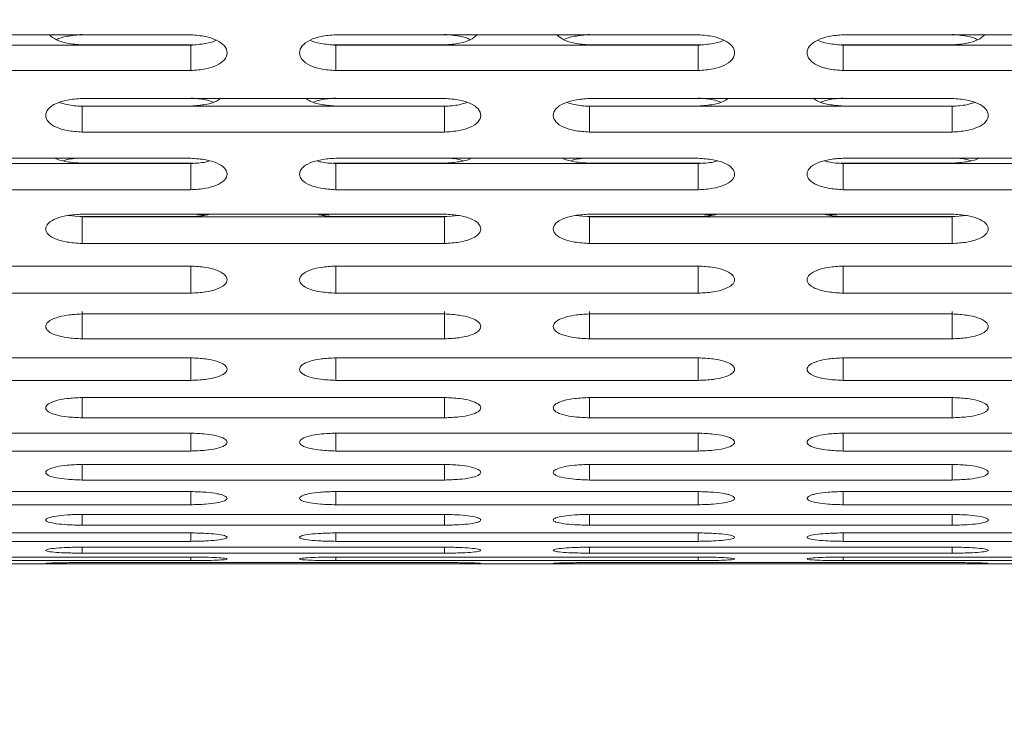
# Model space of a CAD drawing. Units: millimetres. Extents: x 4.6 to 15.5, y 7.8 to 12.3.
# Drawn here: x 7 to 7.1, y 9.9 to 10 of the extents above; entities that cross this region are included whole.
import ezdxf

# ---------------------------------------------------------------- set-up
doc = ezdxf.new("R2010")
doc.units = ezdxf.units.MM
doc.styles.add('SLDTEXTSTYLE1', font='TXT', dxfattribs={"width": 0.75})
doc.dimstyles.new('SLDDIMSTYLE2', dxfattribs={"dimtxt": 0.15875, "dimasz": 0.08, "dimexe": 0, "dimexo": 0.0625, "dimgap": 0.039688, "dimtad": 2, "dimdec": 0, "dimlfac": 100, "dimrnd": 1e-09, "dimzin": 12, "dimdsep": 46, "dimtxsty": 'SLDTEXTSTYLE1', "dimblk1": 'DOT', "dimblk2": 'DOT', "dimsah": 1, "dimcen": 0.09, "dimadec": 0, "dimazin": 3, "dimtfac": 1, "dimtdec": 0, "dimtofl": 0, "dimtmove": 0, "dimatfit": 3, "dimldrblk": 'DOT', "dimfxl": 0, "dimfrac": 2, "dimtolj": 1, "dimtzin": 12, "dimarcsym": 0})

# ---------------------------------------------------------------- blocks, each defined once
blk = doc.blocks.new('_DOT')
at = {"color": 0, "linetype": 'ByBlock', "lineweight": -2}
blk.add_line((-0.5, 0), (-1, 0), dxfattribs=at)
at = {"color": 0, "linetype": 'ByBlock', "const_width": 0.5}
blk.add_lwpolyline([(-0.25, 0, 1), (0.25, 0, 1)], format="xyb", close=True, dxfattribs=at)
blk = doc.blocks.new('_D_4')
at = {"color": 7, "linetype": 'Continuous', "lineweight": 0}
blk.add_line((4.795921, 9.854864), (4.795921, 10.539785), dxfattribs=at)
at = {"color": 7, "linetype": 'Continuous', "lineweight": 0, "xscale": 0.08, "yscale": 0.08}
for p, rotation in [((4.795921, 10.539785, -0.436994), 90.00000000000058), ((4.795921, 9.854864, -0.436994), 270.0000000000006)]:
    blk.add_blockref('_DOT', p, dxfattribs=dict(at, rotation=rotation))
at = {"color": 7, "linetype": 'Continuous', "lineweight": 0, "insert": (4.591282, 10.080026), "char_height": 0.15875, "attachment_point": 1, "rotation": 90, "style": 'SLDTEXTSTYLE1'}
blk.add_mtext('68', dxfattribs=at)

msp = doc.modelspace()

# ---------------------------------------------------------------- linework, layer by layer
at = {"color": 7, "linetype": 'Continuous', "lineweight": 15}
for p, q in [((7.058263, 9.961808), (7.033263, 9.961808)), ((7.093263, 9.961808), (7.068263, 9.961808)), ((7.128263, 9.961808), (7.103263, 9.961808)), ((7.033263, 9.961088), (7.058263, 9.961088)), ((7.058431, 9.961107), (7.050763, 9.961107)), ((7.058263, 9.959338), (7.058263, 9.961088)), ((7.075763, 9.961107), (7.068101, 9.961107)), ((7.068263, 9.961088), (7.093263, 9.961088)), ((7.068263, 9.959338), (7.068263, 9.961088)), ((7.093431, 9.961107), (7.085763, 9.961107)), ((7.093263, 9.959338), (7.093263, 9.961088)), ((7.110763, 9.961107), (7.103101, 9.961107)), ((7.103263, 9.961088), (7.128263, 9.961088)), ((7.103263, 9.959338), (7.103263, 9.961088)), ((7.033263, 9.959338), (7.058263, 9.959338)), ((7.068263, 9.959338), (7.093263, 9.959338)), ((7.103263, 9.959338), (7.128263, 9.959338)), ((7.075763, 9.95742), (7.050763, 9.95742)), ((7.110763, 9.95742), (7.085763, 9.95742)), ((7.058263, 9.956895), (7.050601, 9.956895)), ((7.050763, 9.956877), (7.075763, 9.956877)), ((7.050763, 9.955096), (7.050763, 9.956877)), ((7.075931, 9.956895), (7.068263, 9.956895)), ((7.075763, 9.955096), (7.075763, 9.956877)), ((7.093263, 9.956895), (7.085601, 9.956895)), ((7.085763, 9.956877), (7.110763, 9.956877)), ((7.085763, 9.955096), (7.085763, 9.956877)), ((7.110931, 9.956895), (7.103263, 9.956895)), ((7.110763, 9.955096), (7.110763, 9.956877)), ((7.050763, 9.955096), (7.075763, 9.955096)), ((7.085763, 9.955096), (7.110763, 9.955096)), ((7.058263, 9.953296), (7.033263, 9.953296)), ((7.093263, 9.953296), (7.068263, 9.953296)), ((7.128263, 9.953296), (7.103263, 9.953296)), ((7.033263, 9.952931), (7.058263, 9.952931)), ((7.058431, 9.952948), (7.050763, 9.952948)), ((7.058263, 9.951121), (7.058263, 9.952931)), ((7.075763, 9.952948), (7.068101, 9.952948)), ((7.068263, 9.952931), (7.093263, 9.952931)), ((7.068263, 9.951121), (7.068263, 9.952931)), ((7.093431, 9.952948), (7.085763, 9.952948)), ((7.093263, 9.951121), (7.093263, 9.952931)), ((7.110763, 9.952948), (7.103101, 9.952948)), ((7.103263, 9.952931), (7.128263, 9.952931)), ((7.103263, 9.951121), (7.103263, 9.952931)), ((7.033263, 9.951121), (7.058263, 9.951121)), ((7.068263, 9.951121), (7.093263, 9.951121)), ((7.103263, 9.951121), (7.128263, 9.951121)), ((7.049801, 9.949348), (7.050763, 9.949255)), ((7.058263, 9.949271), (7.050601, 9.949271)), ((7.075763, 9.949441), (7.050763, 9.949441)), ((7.050763, 9.949255), (7.075763, 9.949255)), ((7.050763, 9.947418), (7.050763, 9.949255)), ((7.058263, 9.949458), (7.059229, 9.949364)), ((7.067298, 9.949361), (7.068263, 9.949458)), ((7.075931, 9.949271), (7.068263, 9.949271)), ((7.075763, 9.949255), (7.076725, 9.949345)), ((7.075763, 9.947418), (7.075763, 9.949255)), ((7.084801, 9.949348), (7.085763, 9.949255)), ((7.093263, 9.949271), (7.085601, 9.949271)), ((7.110763, 9.949441), (7.085763, 9.949441)), ((7.085763, 9.949255), (7.110763, 9.949255)), ((7.085763, 9.947418), (7.085763, 9.949255)), ((7.093263, 9.949458), (7.094229, 9.949364)), ((7.102298, 9.949361), (7.103263, 9.949458)), ((7.110931, 9.949271), (7.103263, 9.949271)), ((7.110763, 9.949255), (7.111725, 9.949345)), ((7.110763, 9.947418), (7.110763, 9.949255)), ((7.050763, 9.947418), (7.075763, 9.947418)), ((7.085763, 9.947418), (7.110763, 9.947418)), ((7.058263, 9.94586), (7.033263, 9.94586)), ((7.033263, 9.945853), (7.058263, 9.945853)), ((7.058263, 9.94399), (7.058263, 9.945853)), ((7.093263, 9.94586), (7.068263, 9.94586)), ((7.068263, 9.945853), (7.093263, 9.945853)), ((7.068263, 9.94399), (7.068263, 9.945853)), ((7.093263, 9.94399), (7.093263, 9.945853)), ((7.128263, 9.94586), (7.103263, 9.94586)), ((7.103263, 9.945853), (7.128263, 9.945853)), ((7.103263, 9.94399), (7.103263, 9.945853)), ((7.033263, 9.94399), (7.058263, 9.94399)), ((7.068263, 9.94399), (7.093263, 9.94399)), ((7.103263, 9.94399), (7.128263, 9.94399)), ((7.050763, 9.940842), (7.050763, 9.942728)), ((7.075763, 9.942556), (7.050763, 9.942556)), ((7.075763, 9.940842), (7.075763, 9.942728)), ((7.085763, 9.940842), (7.085763, 9.942728)), ((7.110763, 9.942556), (7.085763, 9.942556)), ((7.110763, 9.940842), (7.110763, 9.942728)), ((7.050763, 9.940842), (7.075763, 9.940842)), ((7.085763, 9.940842), (7.110763, 9.940842)), ((7.058263, 9.939533), (7.033263, 9.939533)), ((7.058263, 9.937976), (7.058263, 9.939533)), ((7.093263, 9.939533), (7.068263, 9.939533)), ((7.068263, 9.937976), (7.068263, 9.939533)), ((7.093263, 9.937976), (7.093263, 9.939533)), ((7.128263, 9.939533), (7.103263, 9.939533)), ((7.103263, 9.937976), (7.103263, 9.939533)), ((7.033263, 9.937976), (7.058263, 9.937976)), ((7.068263, 9.937976), (7.093263, 9.937976)), ((7.103263, 9.937976), (7.128263, 9.937976)), ((7.075763, 9.936794), (7.050763, 9.936794)), ((7.050763, 9.935397), (7.050763, 9.936794)), ((7.075763, 9.935397), (7.075763, 9.936794)), ((7.110763, 9.936794), (7.085763, 9.936794)), ((7.085763, 9.935397), (7.085763, 9.936794)), ((7.110763, 9.935397), (7.110763, 9.936794)), ((7.050763, 9.935397), (7.075763, 9.935397)), ((7.085763, 9.935397), (7.110763, 9.935397)), ((7.058263, 9.934343), (7.033263, 9.934343)), ((7.058263, 9.933106), (7.058263, 9.934343)), ((7.093263, 9.934343), (7.068263, 9.934343)), ((7.068263, 9.933106), (7.068263, 9.934343)), ((7.093263, 9.933106), (7.093263, 9.934343)), ((7.128263, 9.934343), (7.103263, 9.934343)), ((7.103263, 9.933106), (7.103263, 9.934343)), ((7.033263, 9.933106), (7.058263, 9.933106)), ((7.068263, 9.933106), (7.093263, 9.933106)), ((7.103263, 9.933106), (7.128263, 9.933106)), ((7.075763, 9.932182), (7.050763, 9.932182)), ((7.050763, 9.931107), (7.050763, 9.932182)), ((7.075763, 9.931107), (7.075763, 9.932182)), ((7.110763, 9.932182), (7.085763, 9.932182)), ((7.085763, 9.931107), (7.085763, 9.932182)), ((7.110763, 9.931107), (7.110763, 9.932182)), ((7.050763, 9.931107), (7.075763, 9.931107)), ((7.085763, 9.931107), (7.110763, 9.931107)), ((7.058263, 9.930313), (7.033263, 9.930313)), ((7.058263, 9.929402), (7.058263, 9.930313)), ((7.093263, 9.930313), (7.068263, 9.930313)), ((7.068263, 9.929402), (7.068263, 9.930313)), ((7.093263, 9.929402), (7.093263, 9.930313)), ((7.128263, 9.930313), (7.103263, 9.930313)), ((7.103263, 9.929402), (7.103263, 9.930313)), ((7.033263, 9.929402), (7.058263, 9.929402)), ((7.068263, 9.929402), (7.093263, 9.929402)), ((7.103263, 9.929402), (7.128263, 9.929402)), ((7.075763, 9.928738), (7.050763, 9.928738)), ((7.050763, 9.927991), (7.050763, 9.928738)), ((7.075763, 9.927991), (7.075763, 9.928738)), ((7.110763, 9.928738), (7.085763, 9.928738)), ((7.085763, 9.927991), (7.085763, 9.928738)), ((7.110763, 9.927991), (7.110763, 9.928738)), ((7.058263, 9.92746), (7.033263, 9.92746)), ((7.050763, 9.927991), (7.075763, 9.927991)), ((7.058263, 9.926878), (7.058263, 9.92746)), ((7.093263, 9.92746), (7.068263, 9.92746)), ((7.068263, 9.926878), (7.068263, 9.92746)), ((7.085763, 9.927991), (7.110763, 9.927991)), ((7.093263, 9.926878), (7.093263, 9.92746)), ((7.128263, 9.92746), (7.103263, 9.92746)), ((7.103263, 9.926878), (7.103263, 9.92746)), ((7.033263, 9.926878), (7.058263, 9.926878)), ((7.068263, 9.926878), (7.093263, 9.926878)), ((7.103263, 9.926878), (7.128263, 9.926878)), ((7.075763, 9.926479), (7.050763, 9.926479)), ((7.050763, 9.926063), (7.050763, 9.926479)), ((7.050763, 9.926063), (7.075763, 9.926063)), ((7.075763, 9.926063), (7.075763, 9.926479)), ((7.110763, 9.926479), (7.085763, 9.926479)), ((7.085763, 9.926063), (7.085763, 9.926479)), ((7.085763, 9.926063), (7.110763, 9.926063)), ((7.110763, 9.926063), (7.110763, 9.926479)), ((7.058263, 9.925797), (7.033263, 9.925797)), ((7.033263, 9.925548), (7.058263, 9.925548)), ((7.075763, 9.925415), (7.050763, 9.925415)), ((7.050763, 9.925332), (7.075763, 9.925332)), ((7.058263, 9.925548), (7.058263, 9.925797)), ((7.093263, 9.925797), (7.068263, 9.925797)), ((7.068263, 9.925548), (7.068263, 9.925797)), ((7.068263, 9.925548), (7.093263, 9.925548)), ((7.110763, 9.925415), (7.085763, 9.925415)), ((7.085763, 9.925332), (7.110763, 9.925332)), ((7.093263, 9.925548), (7.093263, 9.925797)), ((7.128263, 9.925797), (7.103263, 9.925797)), ((7.103263, 9.925548), (7.103263, 9.925797)), ((7.103263, 9.925548), (7.128263, 9.925548)), ((6.483883, 9.925325), (7.280063, 9.925325))]:
    msp.add_line(p, q, dxfattribs=at)
for points, knots in [([(7.050763, 9.961107), (7.050417, 9.961133), (7.049776, 9.961183), (7.048948, 9.961433), (7.048656, 9.961685), (7.048512, 9.961808)], [0, 0, 0, 0, 0.3729553, 0.6919207, 1, 1, 1, 1]), ([(7.048996, 9.961462), (7.048996, 9.961462), (7.04916, 9.961582), (7.049792, 9.961735), (7.05042, 9.961795), (7.050763, 9.961828)], [0, 0, 0, 0, 0.000669, 0.452712, 1, 1, 1, 1]), ([(7.058263, 9.959338), (7.058611, 9.959364), (7.059257, 9.959413), (7.060093, 9.959682), (7.060643, 9.960077), (7.060823, 9.960562), (7.060642, 9.96105), (7.0601, 9.961452), (7.05926, 9.961725), (7.058616, 9.961779), (7.058263, 9.961808)], [0, 0, 0, 0, 0.1339266, 0.2486758, 0.3746791, 0.5000195, 0.6252965, 0.7514285, 0.8638688, 1, 1, 1, 1]), ([(7.058263, 9.961088), (7.058602, 9.961117), (7.059231, 9.961172), (7.059861, 9.961321), (7.060029, 9.961442), (7.06003, 9.961442)], [0, 0, 0, 0, 0.53828, 0.998637, 1, 1, 1, 1]), ([(7.068263, 9.961808), (7.067915, 9.961781), (7.067269, 9.961731), (7.066433, 9.961454), (7.065883, 9.961051), (7.065703, 9.960563), (7.065884, 9.960079), (7.066426, 9.959683), (7.067267, 9.959418), (7.06791, 9.959366), (7.068263, 9.959338)], [0, 0, 0, 0, 0.1339266, 0.2486758, 0.3746791, 0.5000195, 0.6252965, 0.7514285, 0.8638688, 1, 1, 1, 1]), ([(7.066496, 9.961441), (7.066496, 9.961441), (7.06666, 9.961323), (7.067293, 9.961177), (7.06792, 9.961119), (7.068263, 9.961088)], [0, 0, 0, 0, 0.000278, 0.452056, 1, 1, 1, 1]), ([(7.075763, 9.961828), (7.076102, 9.961798), (7.076732, 9.961741), (7.077362, 9.961585), (7.07753, 9.961461), (7.07753, 9.961461)], [0, 0, 0, 0, 0.537628, 0.998271, 1, 1, 1, 1]), ([(7.078013, 9.961808), (7.077871, 9.961684), (7.077583, 9.961434), (7.076753, 9.961188), (7.076114, 9.961136), (7.075763, 9.961107)], [0, 0, 0, 0, 0.30786, 0.62064, 1, 1, 1, 1]), ([(7.085763, 9.961107), (7.085417, 9.961133), (7.084776, 9.961183), (7.083948, 9.961433), (7.083656, 9.961685), (7.083512, 9.961808)], [0, 0, 0, 0, 0.372955, 0.691921, 1, 1, 1, 1]), ([(7.083996, 9.961462), (7.083996, 9.961462), (7.08416, 9.961582), (7.084792, 9.961735), (7.08542, 9.961795), (7.085763, 9.961828)], [0, 0, 0, 0, 0.000669, 0.452712, 1, 1, 1, 1]), ([(7.093263, 9.959338), (7.093611, 9.959364), (7.094257, 9.959413), (7.095093, 9.959682), (7.095643, 9.960077), (7.095823, 9.960562), (7.095642, 9.96105), (7.0951, 9.961452), (7.09426, 9.961725), (7.093616, 9.961779), (7.093263, 9.961808)], [0, 0, 0, 0, 0.133927, 0.248676, 0.374679, 0.500019, 0.625296, 0.751429, 0.863869, 1, 1, 1, 1]), ([(7.093263, 9.961088), (7.093602, 9.961117), (7.094231, 9.961172), (7.094861, 9.961321), (7.095029, 9.961442), (7.09503, 9.961442)], [0, 0, 0, 0, 0.53828, 0.998637, 1, 1, 1, 1]), ([(7.103263, 9.961808), (7.102915, 9.961781), (7.102269, 9.961731), (7.101433, 9.961454), (7.100883, 9.961051), (7.100703, 9.960563), (7.100884, 9.960079), (7.101426, 9.959683), (7.102267, 9.959418), (7.10291, 9.959366), (7.103263, 9.959338)], [0, 0, 0, 0, 0.133927, 0.248676, 0.374679, 0.500019, 0.625296, 0.751429, 0.863869, 1, 1, 1, 1]), ([(7.101496, 9.961441), (7.101496, 9.961441), (7.10166, 9.961323), (7.102293, 9.961177), (7.10292, 9.961119), (7.103263, 9.961088)], [0, 0, 0, 0, 0.000278, 0.452056, 1, 1, 1, 1]), ([(7.110763, 9.961828), (7.111102, 9.961798), (7.111732, 9.961741), (7.112362, 9.961585), (7.11253, 9.961461), (7.11253, 9.961461)], [0, 0, 0, 0, 0.537628, 0.998271, 1, 1, 1, 1]), ([(7.113013, 9.961808), (7.112871, 9.961684), (7.112583, 9.961434), (7.111753, 9.961188), (7.111114, 9.961136), (7.110763, 9.961107)], [0, 0, 0, 0, 0.30786, 0.62064, 1, 1, 1, 1]), ([(7.050763, 9.95742), (7.050415, 9.957394), (7.049769, 9.957347), (7.048933, 9.957086), (7.048383, 9.956707), (7.048203, 9.956247), (7.048384, 9.955792), (7.048926, 9.955421), (7.049767, 9.955171), (7.05041, 9.955123), (7.050763, 9.955096)], [0, 0, 0, 0, 0.133927, 0.248676, 0.374679, 0.500019, 0.625296, 0.751429, 0.863869, 1, 1, 1, 1]), ([(7.058263, 9.957439), (7.058617, 9.957417), (7.059186, 9.957383), (7.059638, 9.957222), (7.059809, 9.957162)], [0, 0, 0, 0, 0.622714, 1, 1, 1, 1]), ([(7.060315, 9.95742), (7.060228, 9.957352), (7.059991, 9.957168), (7.059248, 9.956973), (7.058612, 9.956923), (7.058263, 9.956895)], [0, 0, 0, 0, 0.2077626, 0.5657772, 1, 1, 1, 1]), ([(7.068263, 9.956895), (7.067919, 9.956921), (7.067281, 9.956968), (7.06654, 9.957166), (7.066299, 9.957352), (7.066211, 9.95742)], [0, 0, 0, 0, 0.426931, 0.792059, 1, 1, 1, 1]), ([(7.066717, 9.957162), (7.066883, 9.95722), (7.067337, 9.957378), (7.067904, 9.957415), (7.068263, 9.957439)], [0, 0, 0, 0, 0.366388, 1, 1, 1, 1]), ([(7.075763, 9.955096), (7.076111, 9.955121), (7.076757, 9.955167), (7.077593, 9.955419), (7.078143, 9.955791), (7.078323, 9.956247), (7.078142, 9.956706), (7.0776, 9.957085), (7.07676, 9.957342), (7.076116, 9.957392), (7.075763, 9.95742)], [0, 0, 0, 0, 0.133927, 0.248676, 0.374679, 0.500019, 0.625296, 0.751429, 0.863869, 1, 1, 1, 1]), ([(7.085763, 9.95742), (7.085415, 9.957394), (7.084769, 9.957347), (7.083933, 9.957086), (7.083383, 9.956707), (7.083203, 9.956247), (7.083384, 9.955792), (7.083926, 9.955421), (7.084767, 9.955171), (7.08541, 9.955123), (7.085763, 9.955096)], [0, 0, 0, 0, 0.1339266, 0.2486758, 0.3746791, 0.5000195, 0.6252965, 0.7514285, 0.8638688, 1, 1, 1, 1]), ([(7.093263, 9.957439), (7.093617, 9.957417), (7.094186, 9.957383), (7.094638, 9.957222), (7.094809, 9.957162)], [0, 0, 0, 0, 0.622714, 1, 1, 1, 1]), ([(7.095315, 9.95742), (7.095228, 9.957352), (7.094991, 9.957168), (7.094248, 9.956973), (7.093612, 9.956923), (7.093263, 9.956895)], [0, 0, 0, 0, 0.207763, 0.565777, 1, 1, 1, 1]), ([(7.103263, 9.956895), (7.102919, 9.956921), (7.102281, 9.956968), (7.10154, 9.957166), (7.101299, 9.957352), (7.101211, 9.95742)], [0, 0, 0, 0, 0.426931, 0.792059, 1, 1, 1, 1]), ([(7.101717, 9.957162), (7.101883, 9.95722), (7.102337, 9.957378), (7.102904, 9.957415), (7.103263, 9.957439)], [0, 0, 0, 0, 0.366388, 1, 1, 1, 1]), ([(7.110763, 9.955096), (7.111111, 9.955121), (7.111757, 9.955167), (7.112593, 9.955419), (7.113143, 9.955791), (7.113323, 9.956247), (7.113142, 9.956706), (7.1126, 9.957085), (7.11176, 9.957342), (7.111116, 9.957392), (7.110763, 9.95742)], [0, 0, 0, 0, 0.1339266, 0.2486758, 0.3746791, 0.5000195, 0.6252965, 0.7514285, 0.8638688, 1, 1, 1, 1]), ([(7.049218, 9.957143), (7.049384, 9.957087), (7.049838, 9.956934), (7.050404, 9.956899), (7.050763, 9.956877)], [0, 0, 0, 0, 0.365511, 1, 1, 1, 1]), ([(7.075763, 9.956877), (7.076117, 9.956897), (7.076684, 9.95693), (7.077138, 9.957085), (7.077308, 9.957143)], [0, 0, 0, 0, 0.6236145, 1, 1, 1, 1]), ([(7.084218, 9.957143), (7.084384, 9.957087), (7.084838, 9.956934), (7.085404, 9.956899), (7.085763, 9.956877)], [0, 0, 0, 0, 0.3655106, 1, 1, 1, 1]), ([(7.110763, 9.956877), (7.111117, 9.956897), (7.111684, 9.95693), (7.112138, 9.957085), (7.112308, 9.957143)], [0, 0, 0, 0, 0.623615, 1, 1, 1, 1]), ([(7.050763, 9.952948), (7.050422, 9.952973), (7.049791, 9.95302), (7.04914, 9.953164), (7.048958, 9.953283), (7.048938, 9.953296)], [0, 0, 0, 0, 0.511069, 0.948154, 1, 1, 1, 1]), ([(7.04947, 9.953127), (7.049555, 9.953154), (7.049932, 9.953271), (7.050401, 9.953295), (7.050763, 9.953314)], [0, 0, 0, 0, 0.227138, 1, 1, 1, 1]), ([(7.058263, 9.951121), (7.058611, 9.951144), (7.059257, 9.951187), (7.060093, 9.951423), (7.060643, 9.951771), (7.060823, 9.952197), (7.060642, 9.952627), (7.0601, 9.952982), (7.05926, 9.953223), (7.058616, 9.95327), (7.058263, 9.953296)], [0, 0, 0, 0, 0.133927, 0.248676, 0.374679, 0.500019, 0.625296, 0.751429, 0.863869, 1, 1, 1, 1]), ([(7.068263, 9.953296), (7.067915, 9.953272), (7.067269, 9.953227), (7.066433, 9.952983), (7.065883, 9.952628), (7.065703, 9.952198), (7.065884, 9.951772), (7.066426, 9.951425), (7.067267, 9.951192), (7.06791, 9.951146), (7.068263, 9.951121)], [0, 0, 0, 0, 0.133927, 0.248676, 0.374679, 0.500019, 0.625296, 0.751429, 0.863869, 1, 1, 1, 1]), ([(7.075763, 9.953314), (7.07612, 9.953297), (7.076591, 9.953275), (7.076966, 9.953156), (7.077056, 9.953127)], [0, 0, 0, 0, 0.759702, 1, 1, 1, 1]), ([(7.077589, 9.953296), (7.07757, 9.953283), (7.077391, 9.953165), (7.076738, 9.953025), (7.076108, 9.952975), (7.075763, 9.952948)], [0, 0, 0, 0, 0.051766, 0.480276, 1, 1, 1, 1]), ([(7.085763, 9.952948), (7.085422, 9.952973), (7.084791, 9.95302), (7.08414, 9.953164), (7.083958, 9.953283), (7.083938, 9.953296)], [0, 0, 0, 0, 0.511069, 0.948154, 1, 1, 1, 1]), ([(7.08447, 9.953127), (7.084555, 9.953154), (7.084932, 9.953271), (7.085401, 9.953295), (7.085763, 9.953314)], [0, 0, 0, 0, 0.2271378, 1, 1, 1, 1]), ([(7.093263, 9.951121), (7.093611, 9.951144), (7.094257, 9.951187), (7.095093, 9.951423), (7.095643, 9.951771), (7.095823, 9.952197), (7.095642, 9.952627), (7.0951, 9.952982), (7.09426, 9.953223), (7.093616, 9.95327), (7.093263, 9.953296)], [0, 0, 0, 0, 0.133927, 0.248676, 0.374679, 0.500019, 0.625296, 0.751429, 0.863869, 1, 1, 1, 1]), ([(7.103263, 9.953296), (7.102915, 9.953272), (7.102269, 9.953227), (7.101433, 9.952983), (7.100883, 9.952628), (7.100703, 9.952198), (7.100884, 9.951772), (7.101426, 9.951425), (7.102267, 9.951192), (7.10291, 9.951146), (7.103263, 9.951121)], [0, 0, 0, 0, 0.1339266, 0.2486758, 0.3746791, 0.5000195, 0.6252965, 0.7514285, 0.8638688, 1, 1, 1, 1]), ([(7.110763, 9.953314), (7.11112, 9.953297), (7.111591, 9.953275), (7.111966, 9.953156), (7.112056, 9.953127)], [0, 0, 0, 0, 0.759702, 1, 1, 1, 1]), ([(7.112589, 9.953296), (7.11257, 9.953283), (7.112391, 9.953165), (7.111738, 9.953025), (7.111108, 9.952975), (7.110763, 9.952948)], [0, 0, 0, 0, 0.051766, 0.480276, 1, 1, 1, 1]), ([(7.058263, 9.952931), (7.05862, 9.952947), (7.05909, 9.952968), (7.059465, 9.953082), (7.059555, 9.95311)], [0, 0, 0, 0, 0.760863, 1, 1, 1, 1]), ([(7.066971, 9.95311), (7.067056, 9.953085), (7.067433, 9.952972), (7.067901, 9.952949), (7.068263, 9.952931)], [0, 0, 0, 0, 0.226067, 1, 1, 1, 1]), ([(7.093263, 9.952931), (7.09362, 9.952947), (7.09409, 9.952968), (7.094465, 9.953082), (7.094555, 9.95311)], [0, 0, 0, 0, 0.760863, 1, 1, 1, 1]), ([(7.101971, 9.95311), (7.102056, 9.953085), (7.102433, 9.952972), (7.102901, 9.952949), (7.103263, 9.952931)], [0, 0, 0, 0, 0.226067, 1, 1, 1, 1]), ([(7.050763, 9.949441), (7.050415, 9.949419), (7.049769, 9.949377), (7.048933, 9.94915), (7.048383, 9.948819), (7.048203, 9.948419), (7.048384, 9.948022), (7.048926, 9.9477), (7.049767, 9.947483), (7.05041, 9.947441), (7.050763, 9.947418)], [0, 0, 0, 0, 0.1339266, 0.2486758, 0.3746791, 0.5000195, 0.6252965, 0.7514285, 0.8638688, 1, 1, 1, 1]), ([(7.059572, 9.949441), (7.059481, 9.949416), (7.059099, 9.949309), (7.058625, 9.949287), (7.058263, 9.949271)], [0, 0, 0, 0, 0.237143, 1, 1, 1, 1]), ([(7.068263, 9.949271), (7.067906, 9.949286), (7.067429, 9.949306), (7.067048, 9.949414), (7.066952, 9.949441)], [0, 0, 0, 0, 0.748693, 1, 1, 1, 1]), ([(7.075763, 9.947418), (7.076111, 9.947439), (7.076757, 9.947479), (7.077593, 9.947699), (7.078143, 9.948021), (7.078323, 9.948418), (7.078142, 9.948818), (7.0776, 9.949149), (7.07676, 9.949373), (7.076116, 9.949417), (7.075763, 9.949441)], [0, 0, 0, 0, 0.133927, 0.248676, 0.374679, 0.500019, 0.625296, 0.751429, 0.863869, 1, 1, 1, 1]), ([(7.085763, 9.949441), (7.085415, 9.949419), (7.084769, 9.949377), (7.083933, 9.94915), (7.083383, 9.948819), (7.083203, 9.948419), (7.083384, 9.948022), (7.083926, 9.9477), (7.084767, 9.947483), (7.08541, 9.947441), (7.085763, 9.947418)], [0, 0, 0, 0, 0.133927, 0.248676, 0.374679, 0.500019, 0.625296, 0.751429, 0.863869, 1, 1, 1, 1]), ([(7.094572, 9.949441), (7.094481, 9.949416), (7.094099, 9.949309), (7.093625, 9.949287), (7.093263, 9.949271)], [0, 0, 0, 0, 0.237143, 1, 1, 1, 1]), ([(7.103263, 9.949271), (7.102906, 9.949286), (7.102429, 9.949306), (7.102048, 9.949414), (7.101952, 9.949441)], [0, 0, 0, 0, 0.748693, 1, 1, 1, 1]), ([(7.110763, 9.947418), (7.111111, 9.947439), (7.111757, 9.947479), (7.112593, 9.947699), (7.113143, 9.948021), (7.113323, 9.948418), (7.113142, 9.948818), (7.1126, 9.949149), (7.11176, 9.949373), (7.111116, 9.949417), (7.110763, 9.949441)], [0, 0, 0, 0, 0.1339266, 0.2486758, 0.3746791, 0.5000195, 0.6252965, 0.7514285, 0.8638688, 1, 1, 1, 1]), ([(7.058263, 9.94399), (7.058611, 9.94401), (7.059257, 9.944047), (7.060093, 9.944249), (7.060643, 9.944547), (7.060823, 9.944914), (7.060642, 9.945283), (7.0601, 9.945589), (7.05926, 9.945797), (7.058616, 9.945838), (7.058263, 9.94586)], [0, 0, 0, 0, 0.133927, 0.248676, 0.374679, 0.500019, 0.625296, 0.751429, 0.863869, 1, 1, 1, 1]), ([(7.068263, 9.94586), (7.067915, 9.945839), (7.067269, 9.945801), (7.066433, 9.94559), (7.065883, 9.945284), (7.065703, 9.944914), (7.065884, 9.944548), (7.066426, 9.94425), (7.067267, 9.944051), (7.06791, 9.944011), (7.068263, 9.94399)], [0, 0, 0, 0, 0.133927, 0.248676, 0.374679, 0.500019, 0.625296, 0.751429, 0.863869, 1, 1, 1, 1]), ([(7.093263, 9.94399), (7.093611, 9.94401), (7.094257, 9.944047), (7.095093, 9.944249), (7.095643, 9.944547), (7.095823, 9.944914), (7.095642, 9.945283), (7.0951, 9.945589), (7.09426, 9.945797), (7.093616, 9.945838), (7.093263, 9.94586)], [0, 0, 0, 0, 0.133927, 0.248676, 0.374679, 0.500019, 0.625296, 0.751429, 0.863869, 1, 1, 1, 1]), ([(7.103263, 9.94586), (7.102915, 9.945839), (7.102269, 9.945801), (7.101433, 9.94559), (7.100883, 9.945284), (7.100703, 9.944914), (7.100884, 9.944548), (7.101426, 9.94425), (7.102267, 9.944051), (7.10291, 9.944011), (7.103263, 9.94399)], [0, 0, 0, 0, 0.133927, 0.248676, 0.374679, 0.500019, 0.625296, 0.751429, 0.863869, 1, 1, 1, 1]), ([(7.050763, 9.942556), (7.050415, 9.942537), (7.049769, 9.942502), (7.048933, 9.942308), (7.048383, 9.942027), (7.048203, 9.941688), (7.048384, 9.941352), (7.048926, 9.94108), (7.049767, 9.940897), (7.05041, 9.940861), (7.050763, 9.940842)], [0, 0, 0, 0, 0.1339266, 0.2486758, 0.3746791, 0.5000195, 0.6252965, 0.7514285, 0.8638688, 1, 1, 1, 1]), ([(7.075763, 9.940842), (7.076111, 9.94086), (7.076757, 9.940893), (7.077593, 9.941079), (7.078143, 9.941351), (7.078323, 9.941687), (7.078142, 9.942026), (7.0776, 9.942307), (7.07676, 9.942498), (7.076116, 9.942536), (7.075763, 9.942556)], [0, 0, 0, 0, 0.133927, 0.248676, 0.374679, 0.500019, 0.625296, 0.751429, 0.863869, 1, 1, 1, 1]), ([(7.085763, 9.942556), (7.085415, 9.942537), (7.084769, 9.942502), (7.083933, 9.942308), (7.083383, 9.942027), (7.083203, 9.941688), (7.083384, 9.941352), (7.083926, 9.94108), (7.084767, 9.940897), (7.08541, 9.940861), (7.085763, 9.940842)], [0, 0, 0, 0, 0.1339266, 0.2486758, 0.3746791, 0.5000195, 0.6252965, 0.7514285, 0.8638688, 1, 1, 1, 1]), ([(7.110763, 9.940842), (7.111111, 9.94086), (7.111757, 9.940893), (7.112593, 9.941079), (7.113143, 9.941351), (7.113323, 9.941687), (7.113142, 9.942026), (7.1126, 9.942307), (7.11176, 9.942498), (7.111116, 9.942536), (7.110763, 9.942556)], [0, 0, 0, 0, 0.133927, 0.248676, 0.374679, 0.500019, 0.625296, 0.751429, 0.863869, 1, 1, 1, 1]), ([(7.058263, 9.937976), (7.058611, 9.937993), (7.059257, 9.938023), (7.060093, 9.938191), (7.060643, 9.938438), (7.060823, 9.938743), (7.060642, 9.939051), (7.0601, 9.939307), (7.05926, 9.93948), (7.058616, 9.939514), (7.058263, 9.939533)], [0, 0, 0, 0, 0.133927, 0.248676, 0.374679, 0.500019, 0.625296, 0.751429, 0.863869, 1, 1, 1, 1]), ([(7.068263, 9.939533), (7.067915, 9.939516), (7.067269, 9.939484), (7.066433, 9.939307), (7.065883, 9.939052), (7.065703, 9.938743), (7.065884, 9.938439), (7.066426, 9.938192), (7.067267, 9.938026), (7.06791, 9.937994), (7.068263, 9.937976)], [0, 0, 0, 0, 0.133927, 0.248676, 0.374679, 0.500019, 0.625296, 0.751429, 0.863869, 1, 1, 1, 1]), ([(7.093263, 9.937976), (7.093611, 9.937993), (7.094257, 9.938023), (7.095093, 9.938191), (7.095643, 9.938438), (7.095823, 9.938743), (7.095642, 9.939051), (7.0951, 9.939307), (7.09426, 9.93948), (7.093616, 9.939514), (7.093263, 9.939533)], [0, 0, 0, 0, 0.1339266, 0.2486758, 0.3746791, 0.5000195, 0.6252965, 0.7514285, 0.8638688, 1, 1, 1, 1]), ([(7.103263, 9.939533), (7.102915, 9.939516), (7.102269, 9.939484), (7.101433, 9.939307), (7.100883, 9.939052), (7.100703, 9.938743), (7.100884, 9.938439), (7.101426, 9.938192), (7.102267, 9.938026), (7.10291, 9.937994), (7.103263, 9.937976)], [0, 0, 0, 0, 0.133927, 0.248676, 0.374679, 0.500019, 0.625296, 0.751429, 0.863869, 1, 1, 1, 1]), ([(7.050763, 9.936794), (7.050415, 9.936779), (7.049769, 9.93675), (7.048933, 9.936591), (7.048383, 9.936361), (7.048203, 9.936084), (7.048384, 9.935811), (7.048926, 9.93559), (7.049767, 9.935442), (7.05041, 9.935413), (7.050763, 9.935397)], [0, 0, 0, 0, 0.133927, 0.248676, 0.374679, 0.500019, 0.625296, 0.751429, 0.863869, 1, 1, 1, 1]), ([(7.075763, 9.935397), (7.076111, 9.935412), (7.076757, 9.935439), (7.077593, 9.935589), (7.078143, 9.93581), (7.078323, 9.936084), (7.078142, 9.93636), (7.0776, 9.93659), (7.07676, 9.936747), (7.076116, 9.936778), (7.075763, 9.936794)], [0, 0, 0, 0, 0.133927, 0.248676, 0.374679, 0.500019, 0.625296, 0.751429, 0.863869, 1, 1, 1, 1]), ([(7.085763, 9.936794), (7.085415, 9.936779), (7.084769, 9.93675), (7.083933, 9.936591), (7.083383, 9.936361), (7.083203, 9.936084), (7.083384, 9.935811), (7.083926, 9.93559), (7.084767, 9.935442), (7.08541, 9.935413), (7.085763, 9.935397)], [0, 0, 0, 0, 0.133927, 0.248676, 0.374679, 0.500019, 0.625296, 0.751429, 0.863869, 1, 1, 1, 1]), ([(7.110763, 9.935397), (7.111111, 9.935412), (7.111757, 9.935439), (7.112593, 9.935589), (7.113143, 9.93581), (7.113323, 9.936084), (7.113142, 9.93636), (7.1126, 9.93659), (7.11176, 9.936747), (7.111116, 9.936778), (7.110763, 9.936794)], [0, 0, 0, 0, 0.133927, 0.248676, 0.374679, 0.500019, 0.625296, 0.751429, 0.863869, 1, 1, 1, 1]), ([(7.058263, 9.933106), (7.058611, 9.933119), (7.059257, 9.933143), (7.060093, 9.933275), (7.060643, 9.933471), (7.060823, 9.933713), (7.060642, 9.933958), (7.0601, 9.934162), (7.05926, 9.934301), (7.058616, 9.934328), (7.058263, 9.934343)], [0, 0, 0, 0, 0.133927, 0.248676, 0.374679, 0.500019, 0.625296, 0.751429, 0.863869, 1, 1, 1, 1]), ([(7.068263, 9.934343), (7.067915, 9.934329), (7.067269, 9.934303), (7.066433, 9.934162), (7.065883, 9.933958), (7.065703, 9.933713), (7.065884, 9.933472), (7.066426, 9.933276), (7.067267, 9.933146), (7.06791, 9.93312), (7.068263, 9.933106)], [0, 0, 0, 0, 0.1339266, 0.2486758, 0.3746791, 0.5000195, 0.6252965, 0.7514285, 0.8638688, 1, 1, 1, 1]), ([(7.093263, 9.933106), (7.093611, 9.933119), (7.094257, 9.933143), (7.095093, 9.933275), (7.095643, 9.933471), (7.095823, 9.933713), (7.095642, 9.933958), (7.0951, 9.934162), (7.09426, 9.934301), (7.093616, 9.934328), (7.093263, 9.934343)], [0, 0, 0, 0, 0.133927, 0.248676, 0.374679, 0.500019, 0.625296, 0.751429, 0.863869, 1, 1, 1, 1]), ([(7.103263, 9.934343), (7.102915, 9.934329), (7.102269, 9.934303), (7.101433, 9.934162), (7.100883, 9.933958), (7.100703, 9.933713), (7.100884, 9.933472), (7.101426, 9.933276), (7.102267, 9.933146), (7.10291, 9.93312), (7.103263, 9.933106)], [0, 0, 0, 0, 0.1339266, 0.2486758, 0.3746791, 0.5000195, 0.6252965, 0.7514285, 0.8638688, 1, 1, 1, 1]), ([(7.050763, 9.932182), (7.050415, 9.93217), (7.049769, 9.932147), (7.048933, 9.932024), (7.048383, 9.931846), (7.048203, 9.931633), (7.048384, 9.931423), (7.048926, 9.931254), (7.049767, 9.931141), (7.05041, 9.931119), (7.050763, 9.931107)], [0, 0, 0, 0, 0.1339266, 0.2486758, 0.3746791, 0.5000195, 0.6252965, 0.7514285, 0.8638688, 1, 1, 1, 1]), ([(7.075763, 9.931107), (7.076111, 9.931118), (7.076757, 9.931139), (7.077593, 9.931253), (7.078143, 9.931423), (7.078323, 9.931632), (7.078142, 9.931846), (7.0776, 9.932023), (7.07676, 9.932145), (7.076116, 9.932169), (7.075763, 9.932182)], [0, 0, 0, 0, 0.1339266, 0.2486758, 0.3746791, 0.5000195, 0.6252965, 0.7514285, 0.8638688, 1, 1, 1, 1]), ([(7.085763, 9.932182), (7.085415, 9.93217), (7.084769, 9.932147), (7.083933, 9.932024), (7.083383, 9.931846), (7.083203, 9.931633), (7.083384, 9.931423), (7.083926, 9.931254), (7.084767, 9.931141), (7.08541, 9.931119), (7.085763, 9.931107)], [0, 0, 0, 0, 0.133927, 0.248676, 0.374679, 0.500019, 0.625296, 0.751429, 0.863869, 1, 1, 1, 1]), ([(7.110763, 9.931107), (7.111111, 9.931118), (7.111757, 9.931139), (7.112593, 9.931253), (7.113143, 9.931423), (7.113323, 9.931632), (7.113142, 9.931846), (7.1126, 9.932023), (7.11176, 9.932145), (7.111116, 9.932169), (7.110763, 9.932182)], [0, 0, 0, 0, 0.133927, 0.248676, 0.374679, 0.500019, 0.625296, 0.751429, 0.863869, 1, 1, 1, 1]), ([(7.058263, 9.929402), (7.05861, 9.929411), (7.059262, 9.929429), (7.060102, 9.929526), (7.060551, 9.929645), (7.060745, 9.929756), (7.0608, 9.929874), (7.060668, 9.929994), (7.060383, 9.9301), (7.059999, 9.930191), (7.059288, 9.930278), (7.058622, 9.930301), (7.058263, 9.930313)], [0, 0, 0, 0, 0.133616, 0.250918, 0.375306, 0.436519, 0.498122, 0.62588, 0.685125, 0.742522, 0.861096, 1, 1, 1, 1]), ([(7.068263, 9.930313), (7.067905, 9.930302), (7.06724, 9.930282), (7.06653, 9.930194), (7.066146, 9.930102), (7.065862, 9.929996), (7.065699, 9.929846), (7.065885, 9.929668), (7.066426, 9.929525), (7.067267, 9.92943), (7.06791, 9.929412), (7.068263, 9.929402)], [0, 0, 0, 0, 0.137907, 0.25631, 0.314233, 0.374486, 0.500848, 0.625917, 0.75184, 0.864094, 1, 1, 1, 1]), ([(7.093263, 9.929402), (7.09361, 9.929411), (7.094262, 9.929429), (7.095102, 9.929526), (7.095551, 9.929645), (7.095745, 9.929756), (7.0958, 9.929874), (7.095668, 9.929994), (7.095383, 9.9301), (7.094999, 9.930191), (7.094288, 9.930278), (7.093622, 9.930301), (7.093263, 9.930313)], [0, 0, 0, 0, 0.133616, 0.250918, 0.375306, 0.436519, 0.498122, 0.62588, 0.685125, 0.742522, 0.861096, 1, 1, 1, 1]), ([(7.103263, 9.930313), (7.102905, 9.930302), (7.10224, 9.930282), (7.10153, 9.930194), (7.101146, 9.930102), (7.100862, 9.929996), (7.100699, 9.929846), (7.100885, 9.929668), (7.101426, 9.929525), (7.102267, 9.92943), (7.10291, 9.929412), (7.103263, 9.929402)], [0, 0, 0, 0, 0.137907, 0.25631, 0.314233, 0.374486, 0.500848, 0.625917, 0.75184, 0.864094, 1, 1, 1, 1]), ([(7.050763, 9.928738), (7.050415, 9.92873), (7.049769, 9.928714), (7.048933, 9.928627), (7.048383, 9.928502), (7.048203, 9.928353), (7.048384, 9.928208), (7.048926, 9.928092), (7.049767, 9.928015), (7.05041, 9.928), (7.050763, 9.927991)], [0, 0, 0, 0, 0.133927, 0.248676, 0.374679, 0.500019, 0.625296, 0.751429, 0.863869, 1, 1, 1, 1]), ([(7.075763, 9.927991), (7.076111, 9.927999), (7.076757, 9.928013), (7.077593, 9.928091), (7.078143, 9.928207), (7.078323, 9.928353), (7.078142, 9.928501), (7.0776, 9.928626), (7.07676, 9.928712), (7.076116, 9.928729), (7.075763, 9.928738)], [0, 0, 0, 0, 0.1339266, 0.2486758, 0.3746791, 0.5000195, 0.6252965, 0.7514285, 0.8638688, 1, 1, 1, 1]), ([(7.085763, 9.928738), (7.085415, 9.92873), (7.084769, 9.928714), (7.083933, 9.928627), (7.083383, 9.928502), (7.083203, 9.928353), (7.083384, 9.928208), (7.083926, 9.928092), (7.084767, 9.928015), (7.08541, 9.928), (7.085763, 9.927991)], [0, 0, 0, 0, 0.133927, 0.248676, 0.374679, 0.500019, 0.625296, 0.751429, 0.863869, 1, 1, 1, 1]), ([(7.110763, 9.927991), (7.111111, 9.927999), (7.111757, 9.928013), (7.112593, 9.928091), (7.113143, 9.928207), (7.113323, 9.928353), (7.113142, 9.928501), (7.1126, 9.928626), (7.11176, 9.928712), (7.111116, 9.928729), (7.110763, 9.928738)], [0, 0, 0, 0, 0.1339266, 0.2486758, 0.3746791, 0.5000195, 0.6252965, 0.7514285, 0.8638688, 1, 1, 1, 1]), ([(7.058263, 9.926878), (7.058611, 9.926884), (7.059257, 9.926895), (7.060093, 9.926955), (7.060643, 9.927044), (7.060823, 9.927157), (7.060642, 9.927273), (7.0601, 9.927372), (7.05926, 9.927439), (7.058616, 9.927453), (7.058263, 9.92746)], [0, 0, 0, 0, 0.133927, 0.248676, 0.374679, 0.500019, 0.625296, 0.751429, 0.863869, 1, 1, 1, 1]), ([(7.068263, 9.92746), (7.067915, 9.927453), (7.067269, 9.92744), (7.066433, 9.927372), (7.065883, 9.927274), (7.065703, 9.927157), (7.065884, 9.927045), (7.066426, 9.926955), (7.067267, 9.926896), (7.06791, 9.926885), (7.068263, 9.926878)], [0, 0, 0, 0, 0.133927, 0.248676, 0.374679, 0.500019, 0.625296, 0.751429, 0.863869, 1, 1, 1, 1]), ([(7.093263, 9.926878), (7.093611, 9.926884), (7.094257, 9.926895), (7.095093, 9.926955), (7.095643, 9.927044), (7.095823, 9.927157), (7.095642, 9.927273), (7.0951, 9.927372), (7.09426, 9.927439), (7.093616, 9.927453), (7.093263, 9.92746)], [0, 0, 0, 0, 0.133927, 0.248676, 0.374679, 0.500019, 0.625296, 0.751429, 0.863869, 1, 1, 1, 1]), ([(7.103263, 9.92746), (7.102915, 9.927453), (7.102269, 9.92744), (7.101433, 9.927372), (7.100883, 9.927274), (7.100703, 9.927157), (7.100884, 9.927045), (7.101426, 9.926955), (7.102267, 9.926896), (7.10291, 9.926885), (7.103263, 9.926878)], [0, 0, 0, 0, 0.1339266, 0.2486758, 0.3746791, 0.5000195, 0.6252965, 0.7514285, 0.8638688, 1, 1, 1, 1]), ([(7.050763, 9.926479), (7.050415, 9.926474), (7.049769, 9.926465), (7.048933, 9.926415), (7.048383, 9.926343), (7.048203, 9.926259), (7.048384, 9.926179), (7.048926, 9.926117), (7.049767, 9.926076), (7.05041, 9.926068), (7.050763, 9.926063)], [0, 0, 0, 0, 0.133927, 0.248676, 0.374679, 0.500019, 0.625296, 0.751429, 0.863869, 1, 1, 1, 1]), ([(7.075763, 9.926063), (7.076111, 9.926067), (7.076757, 9.926075), (7.077593, 9.926116), (7.078143, 9.926179), (7.078323, 9.926259), (7.078142, 9.926343), (7.0776, 9.926414), (7.07676, 9.926464), (7.076116, 9.926474), (7.075763, 9.926479)], [0, 0, 0, 0, 0.1339266, 0.2486758, 0.3746791, 0.5000195, 0.6252965, 0.7514285, 0.8638688, 1, 1, 1, 1]), ([(7.085763, 9.926479), (7.085415, 9.926474), (7.084769, 9.926465), (7.083933, 9.926415), (7.083383, 9.926343), (7.083203, 9.926259), (7.083384, 9.926179), (7.083926, 9.926117), (7.084767, 9.926076), (7.08541, 9.926068), (7.085763, 9.926063)], [0, 0, 0, 0, 0.133927, 0.248676, 0.374679, 0.500019, 0.625296, 0.751429, 0.863869, 1, 1, 1, 1]), ([(7.110763, 9.926063), (7.111111, 9.926067), (7.111757, 9.926075), (7.112593, 9.926116), (7.113143, 9.926179), (7.113323, 9.926259), (7.113142, 9.926343), (7.1126, 9.926414), (7.11176, 9.926464), (7.111116, 9.926474), (7.110763, 9.926479)], [0, 0, 0, 0, 0.133927, 0.248676, 0.374679, 0.500019, 0.625296, 0.751429, 0.863869, 1, 1, 1, 1]), ([(7.050763, 9.925415), (7.050415, 9.925413), (7.049769, 9.925411), (7.048933, 9.925397), (7.048383, 9.925379), (7.048203, 9.925361), (7.048384, 9.925347), (7.048926, 9.925338), (7.049767, 9.925333), (7.05041, 9.925332), (7.050763, 9.925332)], [0, 0, 0, 0, 0.133927, 0.248676, 0.374679, 0.500019, 0.625296, 0.751429, 0.863869, 1, 1, 1, 1]), ([(7.058263, 9.925548), (7.058611, 9.92555), (7.059257, 9.925554), (7.060093, 9.925577), (7.060643, 9.925613), (7.060823, 9.92566), (7.060642, 9.925711), (7.0601, 9.925756), (7.05926, 9.925787), (7.058616, 9.925794), (7.058263, 9.925797)], [0, 0, 0, 0, 0.133927, 0.248676, 0.374679, 0.500019, 0.625296, 0.751429, 0.863869, 1, 1, 1, 1]), ([(7.068263, 9.925797), (7.067915, 9.925794), (7.067269, 9.925788), (7.066433, 9.925756), (7.065883, 9.925711), (7.065703, 9.92566), (7.065884, 9.925613), (7.066426, 9.925577), (7.067267, 9.925554), (7.06791, 9.92555), (7.068263, 9.925548)], [0, 0, 0, 0, 0.133927, 0.248676, 0.374679, 0.500019, 0.625296, 0.751429, 0.863869, 1, 1, 1, 1]), ([(7.075763, 9.925332), (7.076111, 9.925332), (7.076757, 9.925333), (7.077593, 9.925338), (7.078143, 9.925347), (7.078323, 9.925361), (7.078142, 9.925379), (7.0776, 9.925397), (7.07676, 9.92541), (7.076116, 9.925413), (7.075763, 9.925415)], [0, 0, 0, 0, 0.1339266, 0.2486758, 0.3746791, 0.5000195, 0.6252965, 0.7514285, 0.8638688, 1, 1, 1, 1]), ([(7.085763, 9.925415), (7.085415, 9.925413), (7.084769, 9.925411), (7.083933, 9.925397), (7.083383, 9.925379), (7.083203, 9.925361), (7.083384, 9.925347), (7.083926, 9.925338), (7.084767, 9.925333), (7.08541, 9.925332), (7.085763, 9.925332)], [0, 0, 0, 0, 0.1339266, 0.2486758, 0.3746791, 0.5000195, 0.6252965, 0.7514285, 0.8638688, 1, 1, 1, 1]), ([(7.093263, 9.925548), (7.093611, 9.92555), (7.094257, 9.925554), (7.095093, 9.925577), (7.095643, 9.925613), (7.095823, 9.92566), (7.095642, 9.925711), (7.0951, 9.925756), (7.09426, 9.925787), (7.093616, 9.925794), (7.093263, 9.925797)], [0, 0, 0, 0, 0.1339266, 0.2486758, 0.3746791, 0.5000195, 0.6252965, 0.7514285, 0.8638688, 1, 1, 1, 1]), ([(7.103263, 9.925797), (7.102915, 9.925794), (7.102269, 9.925788), (7.101433, 9.925756), (7.100883, 9.925711), (7.100703, 9.92566), (7.100884, 9.925613), (7.101426, 9.925577), (7.102267, 9.925554), (7.10291, 9.92555), (7.103263, 9.925548)], [0, 0, 0, 0, 0.133927, 0.248676, 0.374679, 0.500019, 0.625296, 0.751429, 0.863869, 1, 1, 1, 1]), ([(7.110763, 9.925332), (7.111111, 9.925332), (7.111757, 9.925333), (7.112593, 9.925338), (7.113143, 9.925347), (7.113323, 9.925361), (7.113142, 9.925379), (7.1126, 9.925397), (7.11176, 9.92541), (7.111116, 9.925413), (7.110763, 9.925415)], [0, 0, 0, 0, 0.133927, 0.248676, 0.374679, 0.500019, 0.625296, 0.751429, 0.863869, 1, 1, 1, 1])]:
    msp.add_open_spline(points, degree=3, knots=knots, dxfattribs=at)

# ---------------------------------------------------------------- dimensions: what is measured, and where the dimension line sits
at = {"color": 7, "linetype": 'Continuous', "lineweight": 0}
dim = msp.add_linear_dim(base=(4.795921, 9.854864), p1=(7.330063, 10.539785), p2=(7.330063, 9.854864), angle=90, dimstyle='SLDDIMSTYLE2', dxfattribs=at)
dim.commit()
dim.dimension.update_dxf_attribs({"geometry": '_D_4', "text_midpoint": (4.795921, 10.197325), "dimtype": 160})

doc.saveas('drawing.dxf')
